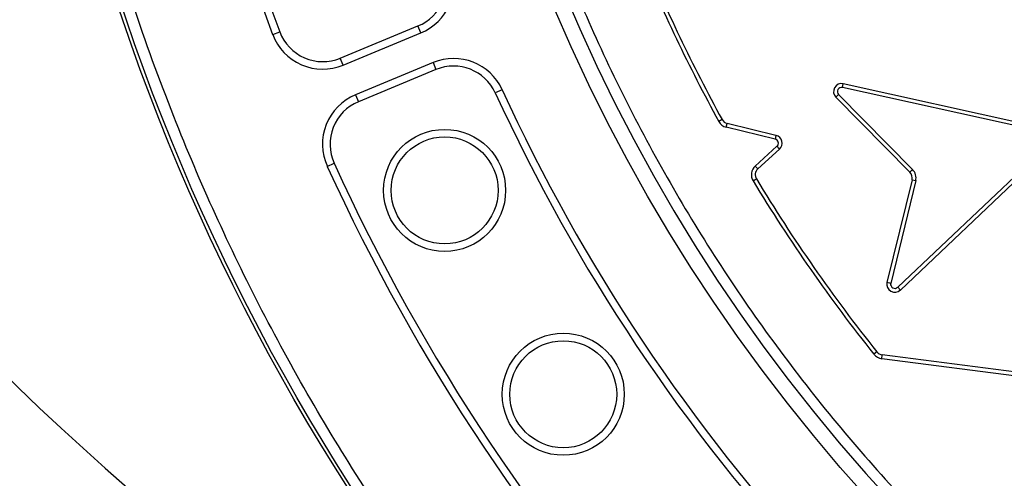
# Model space of a CAD drawing. Units: millimetres. Extents: x 0 to 10668, y 0 to 7544.
# Drawn here: x 3183 to 3367, y 1294 to 1380 of the extents above; entities that cross this region are included whole.
import ezdxf

# ---------------------------------------------------------------- set-up
doc = ezdxf.new("R2010")
doc.units = ezdxf.units.MM

msp = doc.modelspace()

# ---------------------------------------------------------------- linework, layer by layer
at = {"color": 7, "linetype": 'Continuous', "lineweight": 25}
for p, q in [((3230.65, 1377.17), (3231.97, 1377.67)), ((3243.3, 1372.73), (3257.82, 1378.75)), ((3258.36, 1377.44), (3257.82, 1378.75)), ((3243.84, 1371.43), (3258.36, 1377.44)), ((3243.84, 1371.43), (3243.3, 1372.73)), ((3260.65, 1371.9), (3246.14, 1365.89)), ((3261.19, 1370.6), (3246.68, 1364.58)), ((3260.65, 1371.9), (3261.19, 1370.6)), ((3273.57, 1366.83), (3272.29, 1366.24)), ((3337.23, 1367.26), (3337.38, 1367.95)), ((3376.09, 1358.64), (3337.23, 1367.26)), ((3376.24, 1359.33), (3337.38, 1367.95)), ((3246.14, 1365.89), (3246.68, 1364.58)), ((3335.99, 1365.43), (3336.49, 1365.92)), ((3335.99, 1365.43), (3349.85, 1351.41)), ((3336.49, 1365.92), (3350.35, 1351.9)), ((3314.71, 1361.25), (3314.09, 1360.91)), ((3315.5, 1359.83), (3315.67, 1360.52)), ((3324.63, 1357.61), (3315.5, 1359.83)), ((3324.79, 1358.29), (3315.67, 1360.52)), ((3324.79, 1358.29), (3324.63, 1357.61)), ((3320.91, 1352.56), (3324.97, 1356.25)), ((3321.39, 1352.04), (3325.45, 1355.73)), ((3324.97, 1356.25), (3325.45, 1355.73)), ((3347.56, 1329.91), (3376.46, 1357.29)), ((3348.05, 1329.39), (3376.95, 1356.77)), ((3240.87, 1352.49), (3242.15, 1353.08)), ((3321.39, 1352.04), (3320.91, 1352.56)), ((3350.35, 1351.9), (3349.85, 1351.41)), ((3320.51, 1349.78), (3321.11, 1350.15)), ((3350.24, 1350), (3345.55, 1330.78)), ((3350.24, 1350), (3350.92, 1349.83)), ((3350.92, 1349.83), (3346.24, 1330.63)), ((3348.05, 1329.39), (3347.56, 1329.91)), ((3343.67, 1317.81), (3343.12, 1317.37)), ((3344.56, 1316.55), (3344.65, 1317.25)), ((3391.82, 1311.18), (3344.65, 1317.25)), ((3391.73, 1310.48), (3344.56, 1316.55))]:
    msp.add_line(p, q, dxfattribs=at)
for centre, radius in [((3581.62, 1508.1), 400), ((3581.62, 1508.1), 399.37), ((3581.62, 1508.1), 323.75), ((3262.81, 1348.01), 11.41), ((3262.81, 1348.01), 10), ((3285, 1309.9), 11.41), ((3285, 1309.9), 10)]:
    msp.add_circle(centre, radius, dxfattribs=at)
for centre, radius, start, end in [((3581.62, 1725.6), 575, 299.39118, 145.5958), ((3581.62, 1508.1), 320.91, 3.9373, 270), ((3581.62, 1508.1), 374.6, 159.5433, 200.4567), ((3581.62, 1508.1), 373.19, 159.5433, 200.4567), ((3581.62, 1725.6), 575, 204.94443, 240.60882), ((3582.03, 1508.1), 305, 202.2674, 208.7806), ((3582.03, 1508.1), 305.71, 202.2674, 208.7806), ((3254.53, 1386.68), 8.59, 292.5, 20.3647), ((3254.53, 1386.68), 10, 292.5, 20.3647), ((3240.02, 1380.67), 8.59, 200.4567, 292.5), ((3240.02, 1380.67), 10, 200.4567, 292.5), ((3264.48, 1362.66), 10, 24.6353, 112.5), ((3264.48, 1362.66), 8.59, 24.6353, 112.5), ((3581.62, 1508.1), 338.9, 204.6353, 222.8647), ((3337.06, 1366.48), 1.5, 77.5004, 224.665), ((3337.06, 1366.48), 0.795, 77.5004, 224.665), ((3249.97, 1356.65), 10, 112.5, 204.5433), ((3581.62, 1508.1), 340.31, 204.6353, 222.8647), ((3249.97, 1356.65), 8.59, 112.5, 204.5433), ((3316.02, 1361.97), 1.5, 208.7806, 256.3092), ((3316.02, 1361.97), 2.21, 208.7806, 256.3092), ((3324.44, 1356.84), 0.795, 312.2586, 76.3092), ((3324.44, 1356.84), 1.5, 312.2586, 76.3092), ((3581.62, 1508.1), 374.6, 204.5433, 222.9567), ((3581.62, 1508.1), 373.19, 204.5433, 222.9567), ((3322.4, 1350.93), 2.21, 132.2586, 211.1887), ((3322.4, 1350.93), 1.5, 132.2586, 211.1887), ((3348.78, 1350.35), 2.21, 346.2852, 44.665), ((3582.03, 1508.1), 305, 211.1887, 218.6019), ((3348.78, 1350.35), 1.5, 346.2852, 44.665), ((3582.03, 1508.1), 305.71, 211.1887, 218.6019), ((3347.02, 1330.49), 1.5, 168.9101, 313.2337), ((3347.02, 1330.49), 0.795, 169.8917, 313.1529), ((3344.85, 1318.74), 2.21, 218.6019, 262.6587), ((3344.85, 1318.74), 1.5, 218.6019, 262.6587)]:
    msp.add_arc(centre, radius, start, end, dxfattribs=at)
for points, knots in [([(3899.78, 1529.99), (3899.33, 1535.34), (3898.44, 1546.08), (3896.04, 1562.23), (3892.82, 1578.49), (3888.67, 1594.83), (3883.58, 1611.18), (3877.53, 1627.43), (3870.51, 1643.56), (3862.52, 1659.44), (3853.56, 1675.01), (3843.66, 1690.16), (3832.85, 1704.82), (3821.15, 1718.9), (3808.63, 1732.34), (3795.33, 1745.05), (3781.31, 1756.97), (3766.66, 1768.05), (3751.45, 1778.23), (3735.76, 1787.48), (3719.67, 1795.77), (3703.26, 1803.08), (3685.74, 1809.73), (3667.13, 1815.55), (3647.51, 1820.34), (3627.97, 1823.82), (3608.62, 1826.05), (3589.55, 1827.09), (3571.56, 1827.01), (3554.54, 1825.99), (3538.32, 1824.19), (3521.96, 1821.52), (3505.49, 1817.94), (3488.97, 1813.41), (3472.52, 1807.93), (3456.16, 1801.47), (3440.02, 1794.03), (3424.15, 1785.61), (3408.67, 1776.24), (3393.65, 1765.93), (3379.17, 1754.73), (3365.31, 1742.67), (3352.15, 1729.81), (3339.75, 1716.22), (3328.18, 1701.96), (3317.48, 1687.1), (3307.7, 1671.74), (3298.87, 1655.95), (3290.99, 1639.79), (3283.74, 1622.51), (3277.29, 1604.11), (3271.83, 1584.67), (3267.68, 1565.27), (3264.78, 1546), (3263.09, 1526.98), (3262.56, 1508.99), (3262.99, 1491.95), (3264.22, 1475.68), (3266.33, 1459.24), (3269.35, 1442.65), (3273.3, 1425.99), (3278.22, 1409.36), (3284.12, 1392.79), (3290.99, 1376.4), (3298.87, 1360.25), (3307.7, 1344.46), (3317.48, 1329.09), (3328.18, 1314.24), (3339.75, 1299.97), (3352.15, 1286.38), (3365.31, 1273.52), (3379.17, 1261.47), (3393.65, 1250.26), (3408.67, 1239.96), (3424.15, 1230.59), (3440.02, 1222.16), (3457.04, 1214.32), (3475.21, 1207.24), (3494.45, 1201.12), (3513.7, 1196.3), (3532.86, 1192.74), (3551.81, 1190.4), (3569.77, 1189.25), (3586.81, 1189.09), (3603.12, 1189.77), (3619.62, 1191.31), (3636.3, 1193.76), (3653.09, 1197.14), (3669.88, 1201.48), (3686.65, 1206.81), (3703.26, 1213.11), (3719.67, 1220.43), (3735.76, 1228.71), (3751.45, 1237.96), (3766.66, 1248.15), (3781.31, 1259.22), (3795.33, 1271.15), (3808.63, 1283.86), (3821.15, 1297.29), (3832.85, 1311.37), (3843.66, 1326.03), (3853.56, 1341.18), (3862.52, 1356.76), (3870.95, 1373.5), (3878.65, 1391.41), (3885.43, 1410.43), (3890.91, 1429.5), (3895.1, 1448.53), (3898.16, 1467.38), (3899.24, 1479.96), (3899.78, 1486.2)], [0, 0, 0, 0, 0.008215, 0.016497, 0.024975, 0.033577, 0.042296, 0.051177, 0.060109, 0.069217, 0.078361, 0.087605, 0.0969, 0.106237, 0.115614, 0.125001, 0.134388, 0.143765, 0.153102, 0.162397, 0.171641, 0.180786, 0.189894, 0.200313, 0.210612, 0.220785, 0.230677, 0.240417, 0.25, 0.258215, 0.266497, 0.274975, 0.283577, 0.292296, 0.301177, 0.310109, 0.319217, 0.328361, 0.337605, 0.3469, 0.356237, 0.365614, 0.375001, 0.384388, 0.393765, 0.403102, 0.412397, 0.421641, 0.430786, 0.439894, 0.450313, 0.460612, 0.470785, 0.480677, 0.490417, 0.5, 0.508215, 0.516497, 0.524975, 0.533577, 0.542296, 0.551177, 0.560109, 0.569217, 0.578361, 0.587605, 0.5969, 0.606237, 0.615614, 0.625001, 0.634388, 0.643765, 0.653102, 0.662397, 0.671641, 0.680786, 0.689894, 0.700313, 0.710612, 0.720785, 0.730677, 0.740417, 0.75, 0.758215, 0.766497, 0.774975, 0.783577, 0.792296, 0.801177, 0.810109, 0.819217, 0.828361, 0.837605, 0.8469, 0.856237, 0.865614, 0.875001, 0.884388, 0.893765, 0.903102, 0.912397, 0.921641, 0.930786, 0.939894, 0.950313, 0.960612, 0.970785, 0.980677, 0.990417, 1, 1, 1, 1]), ([(3978.99, 1508.1), (3978.91, 1502.14), (3978.76, 1490.22), (3977.49, 1472.18), (3975.44, 1454.01), (3972.47, 1435.58), (3968.6, 1417.14), (3963.76, 1398.56), (3957.98, 1380.09), (3951.19, 1361.64), (3943.45, 1343.43), (3934.7, 1325.42), (3925, 1307.77), (3914.32, 1290.5), (3902.74, 1273.73), (3890.23, 1257.5), (3876.89, 1241.9), (3862.73, 1226.99), (3847.82, 1212.83), (3832.22, 1199.49), (3815.99, 1186.98), (3799.22, 1175.4), (3781.95, 1164.72), (3764.3, 1155.02), (3746.29, 1146.27), (3727.22, 1138.16), (3707.05, 1130.82), (3685.91, 1124.45), (3664.74, 1119.32), (3643.66, 1115.41), (3622.77, 1112.68), (3602.11, 1111.08), (3582.47, 1110.58), (3563.75, 1111), (3545.71, 1112.22), (3527.54, 1114.28), (3509.11, 1117.25), (3490.66, 1121.12), (3472.09, 1125.96), (3453.61, 1131.74), (3435.17, 1138.53), (3416.96, 1146.27), (3398.94, 1155.02), (3381.3, 1164.72), (3364.02, 1175.4), (3347.26, 1186.98), (3331.02, 1199.48), (3315.43, 1212.83), (3300.52, 1226.99), (3286.36, 1241.9), (3273.01, 1257.5), (3260.51, 1273.73), (3248.92, 1290.5), (3238.24, 1307.77), (3228.55, 1325.42), (3219.79, 1343.43), (3211.69, 1362.5), (3204.35, 1382.67), (3197.97, 1403.81), (3192.84, 1424.98), (3188.93, 1446.06), (3186.22, 1466.95), (3184.56, 1487.61), (3184.36, 1501.29), (3184.25, 1508.1)], [0, 0, 0, 0, 0.01432, 0.028641, 0.043443, 0.058246, 0.073489, 0.088732, 0.104361, 0.119992, 0.135945, 0.1519, 0.168106, 0.184312, 0.20069, 0.217069, 0.233535, 0.250002, 0.266468, 0.282934, 0.299313, 0.315692, 0.331897, 0.348104, 0.364058, 0.380012, 0.397873, 0.415628, 0.433043, 0.450215, 0.467129, 0.483635, 0.5, 0.51432, 0.528641, 0.543443, 0.558246, 0.573489, 0.588732, 0.604361, 0.619992, 0.635945, 0.6519, 0.668106, 0.684312, 0.70069, 0.717069, 0.733535, 0.750002, 0.766468, 0.782934, 0.799313, 0.815692, 0.831897, 0.848104, 0.864058, 0.880012, 0.897873, 0.915628, 0.933043, 0.950215, 0.967129, 0.983635, 1, 1, 1, 1]), ([(3346.24, 1330.63), (3346.16, 1330.64), (3345.93, 1330.69), (3345.7, 1330.74), (3345.55, 1330.78)], [0, 0, 0, 0, 0.333407, 1, 1, 1, 1])]:
    msp.add_open_spline(points, degree=3, knots=knots, dxfattribs=at)

doc.saveas('drawing.dxf')
